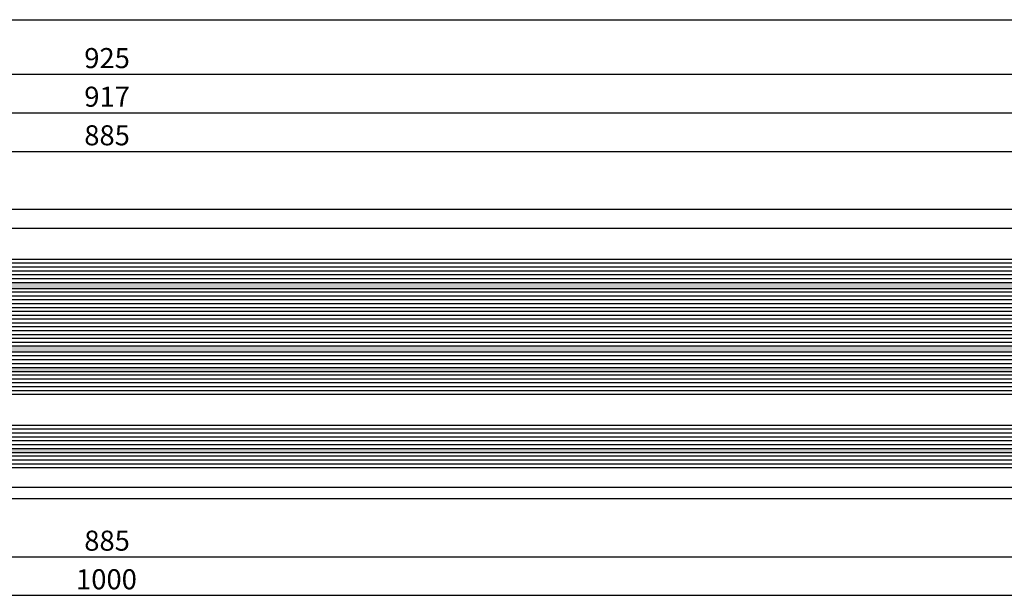
# Model space of a CAD drawing. Units: millimetres. Extents: x -33 to 7167, y -26 to 5727.
# Drawn here: x 3240 to 3495, y 475 to 624 of the extents above; entities that cross this region are included whole.
import ezdxf

# ---------------------------------------------------------------- set-up
doc = ezdxf.new("R2010")
doc.units = ezdxf.units.MM
doc.header["$LTSCALE"] = 10
for name, color, linetype in [('HS_ST_FE_4Fest_FB4_Al$0$DIM_2', 253, 'Continuous'), ('HS_ST_FE_4Fest_FB4_Al$0$GL_CONT', 90, 'Continuous'), ('HS_ST_FE_4Fest_FB4_Al$0$GL_HATCH', 105, 'Continuous'), ('HS_ST_FE_4Fest_FB4_Al$0$ST_EDGE', 161, 'Continuous')]:
    doc.layers.add(name, color=color, linetype=linetype)
doc.styles.add('HS_ST_FE_4Fest_FB4_Al$0$Katalog_07_03', font='Ftl.ttf', dxfattribs={"height": 5.2})
doc.dimstyles.new('HS_ST_FE_4Fest_FB4_Al$0$Vermassung_07_1_3', dxfattribs={"dimtxt": 1, "dimasz": 4.5, "dimexe": 1.25, "dimexo": 0, "dimgap": 1.5, "dimtad": 1, "dimdec": 8, "dimdsep": 46, "dimtxsty": 'HS_ST_FE_4Fest_FB4_Al$0$Katalog_07_03', "dimcen": -2, "dimclrd": 256, "dimclre": 256, "dimclrt": 2, "dimazin": 2, "dimtfac": 0.6, "dimtdec": 8, "dimtmove": 0, "dimatfit": 3, "dimfxl": 1.25, "dimtvp": 1, "dimtolj": 1, "dimarcsym": 0})

# ---------------------------------------------------------------- blocks, each defined once
blk = doc.blocks.new('*D39')
at = {"layer": 'DEFPOINTS', "color": 0, "transparency": 16777216}
for p in [(1.84741111297626e-12, -2.000000000001307), (1000.000000000004, -2.000000000001762), (1000.000000000004, -25.00000000000176)]:
    blk.add_point(p, dxfattribs=at)
at = {"layer": 'HS_ST_FE_4Fest_FB4_Al$0$DIM_2', "lineweight": -2, "transparency": 16777216}
for p, q in [((1.84741111297626e-12, -2.000000000001307), (1.845926228732294e-12, -26.25000000000176)), ((1000.000000000004, -2.000000000001762), (1000.000000000004, -26.25000000000176)), ((4.500000000001846, -25.00000000000176), (995.5000000000035, -25.00000000000176))]:
    blk.add_line(p, q, dxfattribs=at)
at = {"layer": 'HS_ST_FE_4Fest_FB4_Al$0$DIM_2', "transparency": 16777216}
for points in [[(4.500000000001846, -24.25000000000176), (4.500000000001846, -25.75000000000176), (1.846002769157241e-12, -25.00000000000176)], [(995.5000000000035, -24.25000000000176), (995.5000000000035, -25.75000000000176), (1000.000000000004, -25.00000000000176)]]:
    blk.add_solid(points, dxfattribs=at)
at = {"layer": 'HS_ST_FE_4Fest_FB4_Al$0$DIM_2', "color": 2, "transparency": 16777216, "insert": (512.3439329962399, -20.84723582925299), "char_height": 5.2, "attachment_point": 5, "style": 'HS_ST_FE_4Fest_FB4_Al$0$Katalog_07_03'}
blk.add_mtext('\\A1;1000', dxfattribs=at)
blk = doc.blocks.new('*D41')
at = {"layer": 'DEFPOINTS', "color": 0, "transparency": 16777216}
for p in [(70.00000000000367, -2.000000000001762), (955.0000000000017, -2.000000000001762), (955.0000000000017, -15.00000000000176)]:
    blk.add_point(p, dxfattribs=at)
at = {"layer": 'HS_ST_FE_4Fest_FB4_Al$0$DIM_2', "lineweight": -2, "transparency": 16777216}
for p, q in [((70.00000000000367, -2.000000000001762), (70.00000000000367, -16.25000000000176)), ((955.0000000000017, -2.000000000001762), (955.0000000000017, -16.25000000000176)), ((74.50000000000367, -15.00000000000176), (950.5000000000017, -15.00000000000176))]:
    blk.add_line(p, q, dxfattribs=at)
at = {"layer": 'HS_ST_FE_4Fest_FB4_Al$0$DIM_2', "transparency": 16777216}
for points in [[(74.50000000000367, -14.25000000000176), (74.50000000000367, -15.75000000000176), (70.00000000000367, -15.00000000000176)], [(950.5000000000017, -14.25000000000176), (950.5000000000017, -15.75000000000176), (955.0000000000017, -15.00000000000176)]]:
    blk.add_solid(points, dxfattribs=at)
at = {"layer": 'HS_ST_FE_4Fest_FB4_Al$0$DIM_2', "color": 2, "transparency": 16777216, "insert": (512.5000000000027, -10.84723582925299), "char_height": 5.2, "attachment_point": 5, "style": 'HS_ST_FE_4Fest_FB4_Al$0$Katalog_07_03'}
blk.add_mtext('\\A1;885', dxfattribs=at)
blk = doc.blocks.new('*D55')
at = {"layer": 'DEFPOINTS', "color": 0, "transparency": 16777216}
for p in [(4000.000000000006, 124.099999999998), (3.666400516522117e-12, 76.99999999999812), (4000.000000000006, 76.99999999999767)]:
    blk.add_point(p, dxfattribs=at)
at = {"layer": 'HS_ST_FE_4Fest_FB4_Al$0$DIM_2', "lineweight": -2, "transparency": 16777216}
for p, q in [((3.666400516522117e-12, 76.99999999999812), (3.669361100159056e-12, 125.349999999998)), ((4000.000000000006, 76.99999999999767), (4000.000000000006, 125.349999999998)), ((4.500000000003669, 124.099999999998), (3995.500000000006, 124.099999999998))]:
    blk.add_line(p, q, dxfattribs=at)
at = {"layer": 'HS_ST_FE_4Fest_FB4_Al$0$DIM_2', "transparency": 16777216}
for points in [[(4.500000000003669, 124.849999999998), (4.500000000003669, 123.349999999998), (3.669284559734109e-12, 124.099999999998)], [(3995.500000000006, 124.849999999998), (3995.500000000006, 123.349999999998), (4000.000000000006, 124.099999999998)]]:
    blk.add_solid(points, dxfattribs=at)
at = {"layer": 'HS_ST_FE_4Fest_FB4_Al$0$DIM_2', "color": 2, "transparency": 16777216, "insert": (1990.000000000005, 128.199999999998), "char_height": 5.2, "attachment_point": 5, "style": 'HS_ST_FE_4Fest_FB4_Al$0$Katalog_07_03'}
blk.add_mtext('\\A1;  ', dxfattribs=at)
blk = doc.blocks.new('*D56')
at = {"layer": 'DEFPOINTS', "color": 0, "transparency": 16777216}
for p in [(975.0000000000017, 109.999999999998), (50.00000000000367, 76.99999999999812), (975.0000000000017, 76.99999999999812)]:
    blk.add_point(p, dxfattribs=at)
at = {"layer": 'HS_ST_FE_4Fest_FB4_Al$0$DIM_2', "lineweight": -2, "transparency": 16777216}
for p, q in [((50.00000000000367, 76.99999999999812), (50.00000000000367, 111.249999999998)), ((54.50000000000367, 109.999999999998), (970.5000000000017, 109.999999999998)), ((975.0000000000017, 76.99999999999812), (975.0000000000017, 111.249999999998))]:
    blk.add_line(p, q, dxfattribs=at)
at = {"layer": 'HS_ST_FE_4Fest_FB4_Al$0$DIM_2', "transparency": 16777216}
for points in [[(54.50000000000367, 110.749999999998), (54.50000000000367, 109.249999999998), (50.00000000000367, 109.999999999998)], [(970.5000000000017, 110.749999999998), (970.5000000000017, 109.249999999998), (975.0000000000017, 109.999999999998)]]:
    blk.add_solid(points, dxfattribs=at)
at = {"layer": 'HS_ST_FE_4Fest_FB4_Al$0$DIM_2', "color": 2, "transparency": 16777216, "insert": (512.5000000000027, 114.1527641707468), "char_height": 5.2, "attachment_point": 5, "style": 'HS_ST_FE_4Fest_FB4_Al$0$Katalog_07_03'}
blk.add_mtext('\\A1;925', dxfattribs=at)
blk = doc.blocks.new('*D59')
at = {"layer": 'DEFPOINTS', "color": 0, "transparency": 16777216}
for p in [(971.0000000000035, 99.99999999999801), (54.00000000000196, 76.99999999999812), (971.0000000000035, 76.99999999999812)]:
    blk.add_point(p, dxfattribs=at)
at = {"layer": 'HS_ST_FE_4Fest_FB4_Al$0$DIM_2', "lineweight": -2, "transparency": 16777216}
for p, q in [((54.00000000000196, 76.99999999999812), (54.00000000000196, 101.249999999998)), ((58.50000000000196, 99.99999999999801), (966.5000000000035, 99.99999999999801)), ((971.0000000000035, 76.99999999999812), (971.0000000000035, 101.249999999998))]:
    blk.add_line(p, q, dxfattribs=at)
at = {"layer": 'HS_ST_FE_4Fest_FB4_Al$0$DIM_2', "transparency": 16777216}
for points in [[(58.50000000000196, 100.749999999998), (58.50000000000196, 99.24999999999801), (54.00000000000196, 99.99999999999801)], [(966.5000000000035, 100.749999999998), (966.5000000000035, 99.24999999999801), (971.0000000000035, 99.99999999999801)]]:
    blk.add_solid(points, dxfattribs=at)
at = {"layer": 'HS_ST_FE_4Fest_FB4_Al$0$DIM_2', "color": 2, "transparency": 16777216, "insert": (512.5000000000027, 104.1527641707468), "char_height": 5.2, "attachment_point": 5, "style": 'HS_ST_FE_4Fest_FB4_Al$0$Katalog_07_03'}
blk.add_mtext('\\A1;917', dxfattribs=at)
blk = doc.blocks.new('*D75')
at = {"layer": 'DEFPOINTS', "color": 0, "transparency": 16777216}
for p in [(955.0000000000031, 89.99999999999801), (70.00000000000287, 76.99999999999767), (955.0000000000031, 76.9999999999979)]:
    blk.add_point(p, dxfattribs=at)
at = {"layer": 'HS_ST_FE_4Fest_FB4_Al$0$DIM_2', "lineweight": -2, "transparency": 16777216}
for p, q in [((70.00000000000287, 76.99999999999767), (70.00000000000287, 91.24999999999801)), ((74.50000000000287, 89.99999999999801), (950.5000000000031, 89.99999999999801)), ((955.0000000000031, 76.9999999999979), (955.0000000000031, 91.24999999999801))]:
    blk.add_line(p, q, dxfattribs=at)
at = {"layer": 'HS_ST_FE_4Fest_FB4_Al$0$DIM_2', "transparency": 16777216}
for points in [[(74.50000000000287, 90.74999999999801), (74.50000000000287, 89.24999999999801), (70.00000000000287, 89.99999999999801)], [(950.5000000000031, 90.74999999999801), (950.5000000000031, 89.24999999999801), (955.0000000000031, 89.99999999999801)]]:
    blk.add_solid(points, dxfattribs=at)
at = {"layer": 'HS_ST_FE_4Fest_FB4_Al$0$DIM_2', "color": 2, "transparency": 16777216, "insert": (512.500000000003, 94.15276417074679), "char_height": 5.2, "attachment_point": 5, "style": 'HS_ST_FE_4Fest_FB4_Al$0$Katalog_07_03'}
blk.add_mtext('\\A1;885', dxfattribs=at)
blk = doc.blocks.new('HS_ST_FE_4Fest_FB4_Al')
at = {"layer": 'HS_ST_FE_4Fest_FB4_Al$0$GL_HATCH'}
for points in [[(970.8000000000028, 56.000000000363), (54.20000000000537, 56.00000000036301), (54.20000000000538, 54.50000000044655), (970.8000000000027, 54.50000000044656)], [(970.8000000000046, 39.500000000363), (54.20000000000719, 39.50000000036301), (54.2000000000072, 38.00000000044655), (970.8000000000045, 38.00000000044656)], [(970.8000000000011, 34.00000000026466), (54.20000000000901, 34.00000000026466), (54.20000000000902, 33.00000000018133), (970.8000000000009, 33.00000000018133)], [(970.8000000000029, 13.00000000026477), (54.20000000001083, 13.00000000026478), (54.20000000001084, 12.00000000018144), (970.8000000000027, 12.00000000018144)]]:
    blk.add_hatch(color=256, dxfattribs=at).paths.add_polyline_path(points)
at = {"layer": 'HS_ST_FE_4Fest_FB4_Al$0$GL_CONT'}
for points in [[(54.00000000000556, 61.80000000036318), (54.00000000000556, 56.20000000036305), (54.20000000000537, 56.000000000363), (970.8000000000028, 56.00000000044656), (971.0000000000026, 56.20000000044638), (971.0000000000035, 61.80000000044652), (970.8000000000037, 62.00000000044656), (54.20000000000537, 62.000000000363)], [(54.20000000000719, 39.500000000363), (54.00000000000738, 39.70000000036305), (54.00000000000647, 54.30000000036296), (54.20000000000628, 54.500000000363), (970.8000000000028, 54.50000000044656), (971.0000000000026, 54.30000000044652), (971.0000000000017, 39.70000000044638), (970.8000000000019, 39.50000000044656)], [(54.00000000000828, 37.80000000036296), (54.00000000000919, 34.20000000018138), (54.20000000000901, 34.00000000018133), (970.800000000001, 34.00000000026466), (971.0000000000017, 34.20000000026471), (971.0000000000017, 37.80000000044652), (970.8000000000019, 38.00000000044656), (54.2000000000081, 38.000000000363)], [(970.800000000001, 27.00000000026466), (54.20000000000901, 27.00000000018133), (54.00000000000919, 27.20000000018138), (54.00000000000919, 32.80000000018129), (54.20000000000901, 33.00000000018133), (970.800000000001, 33.00000000026466), (971.0000000000008, 32.80000000026484), (971.0000000000008, 27.20000000026471)], [(54.0000000000101, 18.8000000001814), (54.00000000001101, 13.20000000018149), (54.20000000001083, 13.00000000018144), (970.8000000000001, 13.00000000026472), (970.9999999999999, 13.20000000026477), (970.9999999999999, 18.80000000026479), (970.8000000000001, 19.00000000026472), (54.20000000000992, 19.00000000018144)], [(970.9999999999999, 11.80000000026479), (970.999999999999, 8.199999999999648), (970.7999999999992, 7.999999999999602), (54.20000000001083, 7.999999999906777), (54.00000000001101, 8.199999999906822), (54.00000000001101, 11.8000000001814), (54.20000000001083, 12.00000000018144), (970.8000000000001, 12.00000000026472)]]:
    blk.add_lwpolyline(points, close=True, dxfattribs=at)
at = {"layer": 'HS_ST_FE_4Fest_FB4_Al$0$GL_HATCH'}
for p, q in [((971.0000000000035, 61.00000000044656), (54.00000000000647, 61.000000000363)), ((971.0000000000035, 60.00000000044656), (54.00000000000647, 60.000000000363)), ((971.0000000000035, 59.00000000044656), (54.00000000000647, 59.000000000363)), ((971.0000000000035, 58.00000000044656), (54.00000000000647, 58.000000000363)), ((971.0000000000026, 57.00000000044656), (54.00000000000647, 57.000000000363)), ((971.0000000000026, 53.50000000109321), (54.00000000000919, 53.50000000100079)), ((971.0000000000026, 52.50000000126374), (54.00000000000919, 52.50000000117723)), ((971.0000000000026, 51.50000000117348), (54.00000000001101, 51.50000000109014)), ((971.0000000000026, 50.50000000091154), (54.00000000001101, 50.50000000081889)), ((971.0000000000026, 49.50000000108207), (54.00000000001101, 49.50000000099556)), ((971.0000000000026, 48.5000000009918), (54.00000000000919, 48.50000000090824)), ((971.0000000000026, 47.50000000072987), (54.00000000000919, 47.50000000063721)), ((971.0000000000026, 46.5000000009004), (54.00000000000919, 46.50000000081366)), ((971.0000000000026, 45.50000000080991), (54.00000000000919, 45.50000000072657)), ((971.0000000000017, 44.50000000054797), (54.00000000000919, 44.50000000045554)), ((971.0000000000017, 43.5000000007185), (54.00000000000919, 43.50000000063199)), ((971.0000000000017, 42.50000000062823), (54.00000000000919, 42.5000000005449)), ((971.0000000000017, 41.5000000003663), (54.00000000000919, 41.50000000027387)), ((971.0000000000017, 40.50000000053683), (54.0000000000101, 40.50000000045031)), ((971.0000000000017, 37.00000000044656), (54.00000000000919, 37.000000000363)), ((971.0000000000017, 36.00000000018463), (54.00000000000919, 36.00000000009197)), ((971.0000000000017, 35.00000000035516), (54.0000000000101, 35.00000000026841)), ((971.0000000000008, 32.00000000026466), (54.00000000000738, 32.00000000018133)), ((971.0000000000008, 31.00000000026466), (54.00000000000738, 31.00000000018133)), ((971.0000000000008, 30.00000000026466), (54.00000000000738, 30.00000000018133)), ((971.0000000000008, 29.00000000026466), (54.00000000000738, 29.00000000018133)), ((971.0000000000008, 28.00000000026466), (54.00000000000738, 28.00000000018133)), ((971.0000000000008, 18.00000000026472), (54.0000000000101, 18.00000000018144)), ((971.0000000000008, 17.00000000026472), (54.0000000000101, 17.00000000018144)), ((971.0000000000008, 16.00000000026472), (54.0000000000101, 16.00000000018144)), ((971.0000000000008, 15.00000000026472), (54.0000000000101, 15.00000000018144)), ((971.0000000000008, 14.00000000026472), (54.0000000000101, 14.00000000018144)), ((970.9999999999999, 11.00000000026472), (54.0000000000101, 11.00000000018144)), ((970.9999999999999, 10.00000000000279), (54.0000000000101, 9.999999999910415)), ((970.9999999999999, 9.000000000173316), (54.00000000001101, 9.000000000086857))]:
    blk.add_line(p, q, dxfattribs=at)
at = {"layer": 'HS_ST_FE_4Fest_FB4_Al$0$ST_EDGE'}
for p, q in [((69.99999999995644, 75.00000000068661), (954.9999999999551, 75.00000000001091)), ((953.4382308602814, 69.99999999999511), (71.56176913973228, 69.99999999999528)), ((71.67978639517342, 2.999999999994145), (953.3202136048409, 2.999999999994373)), ((956.5000000113877, -6.935465535207186e-10), (68.50000000000264, -1.762145984685048e-12))]:
    blk.add_line(p, q, dxfattribs=at)
at = {"layer": 'HS_ST_FE_4Fest_FB4_Al$0$DIM_2'}
dim = blk.add_linear_dim(base=(4000.000000000006, 124.099999999998), p1=(3.666400516522117e-12, 76.99999999999812), p2=(4000.000000000006, 76.99999999999767), text='  ', dimstyle='HS_ST_FE_4Fest_FB4_Al$0$Vermassung_07_1_3', dxfattribs=at)
dim.commit()
dim.dimension.update_dxf_attribs({"geometry": '*D55', "text_midpoint": (1990.000000000005, 124.099999999998), "dimtype": 128})
for base, p1, p2, picture, middle in [((975.0000000000017, 109.999999999998), (50.00000000000367, 76.99999999999812), (975.0000000000017, 76.99999999999812), '*D56', (512.5000000000027, 114.1527641707468)), ((971.0000000000035, 99.99999999999801), (54.00000000000196, 76.99999999999812), (971.0000000000035, 76.99999999999812), '*D59', (512.5000000000027, 104.1527641707468)), ((955.0000000000031, 89.99999999999801), (70.00000000000287, 76.99999999999767), (955.0000000000031, 76.9999999999979), '*D75', (512.500000000003, 94.15276417074679)), ((955.0000000000017, -15.00000000000176), (70.00000000000367, -2.000000000001762), (955.0000000000017, -2.000000000001762), '*D41', (512.5000000000027, -10.84723582925299))]:
    dim = blk.add_linear_dim(base=base, p1=p1, p2=p2, dimstyle='HS_ST_FE_4Fest_FB4_Al$0$Vermassung_07_1_3', dxfattribs=at)
    dim.commit()
    dim.dimension.update_dxf_attribs({"geometry": picture, "text_midpoint": middle})
dim = blk.add_linear_dim(base=(1000.000000000004, -25.00000000000176), p1=(1.84741111297626e-12, -2.000000000001307), p2=(1000.000000000004, -2.000000000001762), dimstyle='HS_ST_FE_4Fest_FB4_Al$0$Vermassung_07_1_3', dxfattribs=at)
dim.commit()
dim.dimension.update_dxf_attribs({"geometry": '*D39', "text_midpoint": (512.3439329962399, -25.00000000000176), "dimtype": 128})

msp = doc.modelspace()

# ---------------------------------------------------------------- block references
msp.add_blockref('HS_ST_FE_4Fest_FB4_Al', (2750, 500))

doc.saveas('drawing.dxf')
